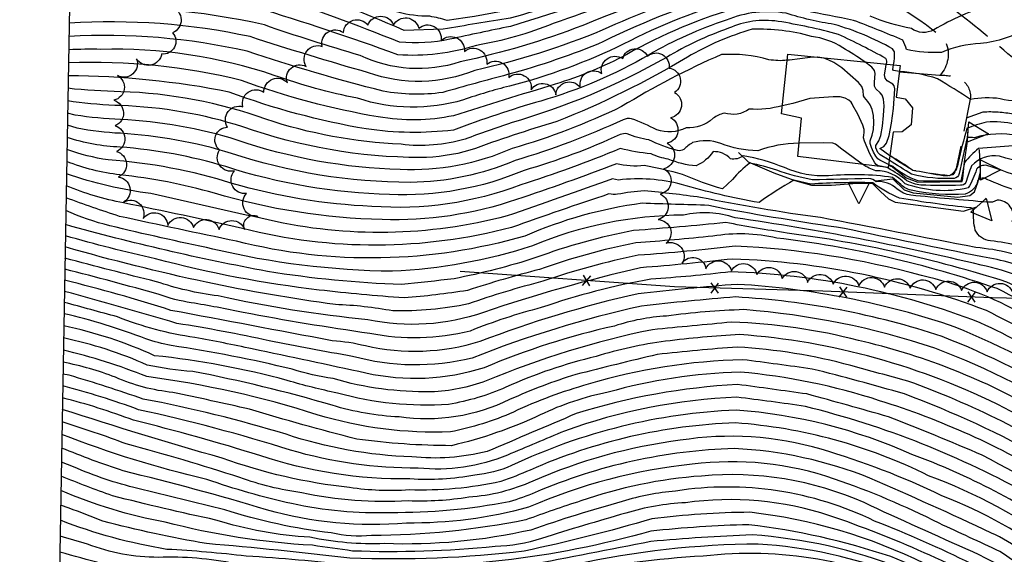
# Model space of a CAD drawing. Extents: x 4317521 to 4320477, y 202237 to 205107.
# Drawn here: x 4317652 to 4318035, y 203265 to 203473 of the extents above; entities that cross this region are included whole.
import ezdxf

# ---------------------------------------------------------------- set-up
doc = ezdxf.new("R2010")
doc.units = 0
doc.header["$LTSCALE"] = 100
doc.header["$MEASUREMENT"] = 0
doc.linetypes.add('PAVDWY', pattern=[0.26, 0.2, -0.06])
doc.layers.get('0').update_dxf_attribs({"linetype": 'CONTINUOUS'})
for name, color, linetype in [('C-INDX', 4, 'CONTINUOUS'), ('C-INDX-CL', 4, 'CONTINUOUS'), ('C-INTRM', 44, 'CONTINUOUS'), ('C-INTRM-CL', 44, 'CONTINUOUS'), ('M-FENCE', 8, 'CONTINUOUS'), ('M-FENCE-PAT', 8, 'CONTINUOUS'), ('M-RETWALL', 6, 'CONTINUOUS'), ('M-RETWALL-PAT', 6, 'CONTINUOUS'), ('M-VEGL', 3, 'CONTINUOUS'), ('P-CONCDW', 2, 'PAVDWY'), ('P-PAVDW', 7, 'PAVDWY'), ('S-BUILDING', 4, 'CONTINUOUS'), ('SV-SHEET', 7, 'CONTINUOUS')]:
    doc.layers.add(name, color=color, linetype=linetype)

# ---------------------------------------------------------------- blocks, each defined once
blk = doc.blocks.new('FP')
at = {"linetype": 'CONTINUOUS'}
for p, q in [((0.0143, -0.02), (-0.0143, 0.02)), ((-0.0143, -0.02), (0.0143, 0.02))]:
    blk.add_line(p, q, dxfattribs=at)
blk = doc.blocks.new('RW')
for p, q in [((-0.04, 0), (0.04, 0)), ((0, -0.08), (-0.04, 0)), ((0.04, 0), (0, -0.08))]:
    blk.add_line(p, q)

msp = doc.modelspace()

# ---------------------------------------------------------------- linework, layer by layer
at = {"layer": 'C-INDX'}
for points, elevation in [([(4318312.97, 203305.1, 0.057447), (4318192.14, 203409.38, -0.024262), (4318136.97, 203451.02, 0.047635), (4318120.73, 203461.03, 0.042706), (4318066.72, 203491.5, 0.088576), (4318048.71, 203501.68, 0.019357), (4317995.96, 203521.2, -0.046659), (4317980.8, 203520.08, 0.033915), (4317959.67, 203526.89, 0.092235), (4317956.06, 203526.38, 0.012826), (4317945.61, 203521.68, -0.05677), (4317944.42, 203510.06, -0.284296), (4317933.66, 203501.6, 0.05101), (4317873.56, 203486.16, -0.059255), (4317818.08, 203472.88, 0.024897), (4317811.36, 203474.45, -0.124095), (4317787.2, 203480.59, 0.01959), (4317751.62, 203494.3, 0.005284), (4317726.27, 203497.88, 0.040666), (4317671.39, 203497.37)], 2130), ([(4318277.95, 203303.62, 0.045205), (4318191.28, 203377.53, 0.00598), (4318136.64, 203416.55, 0.112408), (4318123.17, 203422.04, 0.001338), (4318117.51, 203432.72, 0.090406), (4318109.16, 203439.65, 0.005239), (4318059.8, 203467.39, -0.166955), (4318052.57, 203474.39, 0.134953), (4318030.38, 203489.01, 0.087978), (4318006.35, 203495.89, 0.26696), (4318001.84, 203493.94, -0.005329), (4317992.21, 203479.53, 0.027229), (4317960.28, 203485.23, -0.053941), (4317951.83, 203489.4, 0.116665), (4317920.8, 203484.67, 0.038967), (4317878.47, 203469.05, -0.044324), (4317828.95, 203453.39, -0.184042), (4317787.47, 203452.45, -0.008952), (4317741.41, 203466.53, 0.069425), (4317670.94, 203471.75)], 2140), ([(4317989.07, 203455.85, 0.280321), (4317988.92, 203458.06, 0.014389), (4317970.52, 203467.39, 0.026537), (4317946.93, 203472.48, 0.141733), (4317927.68, 203469.8, 0.052098), (4317903.46, 203458.41, -0.060026), (4317843.08, 203433.02, -0.000926), (4317825.08, 203426.65, -0.103019), (4317800.17, 203424.59, -0.069286), (4317747.52, 203434.39, 0.078117), (4317691.07, 203445.09, -0.022871), (4317670.49, 203446.4)], 2150), ([(4318247.98, 203296.07, 0.035183), (4318161.14, 203366.95, 0.016968), (4318129.21, 203389.92, 0.055889), (4318121.42, 203393.43, -0.02593), (4318099.1, 203399.37, -0.458958), (4318096.68, 203404.67, 0.373413), (4318093.25, 203410.62, -0.034797), (4318076.66, 203418.52, 0.070389), (4318039.09, 203432.49, 0.071186), (4318028.08, 203433.28, 0.031138), (4318020.5, 203430.82, 0.019263), (4318017.12, 203417.49, -0.121067), (4318015.02, 203412.76, -0.121129), (4318009.95, 203412.52, -0.006777), (4317999.37, 203414.46, 0.031385), (4317990.47, 203420.12)], 2150), ([(4318051.57, 203402.67, -0.034354), (4318028.26, 203410.95, 0.40542), (4318024.65, 203410.42, -0.288098), (4318019.75, 203405.23, -0.069435), (4317999.41, 203406.58, -0.159681), (4317994.77, 203408.92), (4317991.49, 203411.72, 0.058457), (4317966.58, 203412.3, -0.118094), (4317949.51, 203415.51, 0.053838), (4317933.33, 203420.12, -0.221481), (4317928.49, 203418.96, 0.214488), (4317921.65, 203421.74, -0.143684), (4317915.02, 203416.21, -0.082281), (4317904.21, 203418.85, -0.064438), (4317897.5, 203420.84, -0.028114), (4317885.48, 203422.91, -0.023102), (4317846.74, 203408.82, -0.111277), (4317788.78, 203400.43, -0.060547), (4317734.42, 203409.36, 0.058004), (4317686.11, 203418.55, -0.052951), (4317670.07, 203422.59)], 2160), ([(4318150.04, 203310.95, 0.020356), (4318078.04, 203355.96, -0.013709), (4318041.72, 203372.78, 0.047999), (4318025.96, 203377.58, 0.022104), (4317930.21, 203396.01, 0.135629), (4317910.14, 203397.05, 0.096362), (4317851.32, 203385.08, -0.067425), (4317796.77, 203375.16, -0.056349), (4317726.88, 203383.82, -0.007971), (4317686.78, 203392.89, -0.047827), (4317669.65, 203398.83)], 2170), ([(4318122.54, 203298.29, 0.005603), (4318059.34, 203337.91, 0.013395), (4318025.65, 203355.11, 0.084699), (4317928.34, 203374.94, -0.013483), (4317897.47, 203372.08, 0.039968), (4317854.75, 203360.98, 0.032449), (4317827.1, 203351.88, -0.111297), (4317787.96, 203350.92, -0.011838), (4317738.63, 203359.11, 0.010817), (4317718.46, 203362.91, -0.052184), (4317706.01, 203366.11, 0.00596), (4317669.24, 203375.96)], 2180), ([(4318125.86, 203265.77, 0.038117), (4318095.85, 203285.74, 0.023343), (4318035.28, 203321.82, 0.099426), (4317931.99, 203350.51, 0.018026), (4317903.17, 203347.88, 0.042397), (4317876.07, 203341.95, 0.047398), (4317840.96, 203330.01, -0.065217), (4317818.68, 203323.32, -0.086317), (4317775.38, 203327.71, -0.021571), (4317755.88, 203332.62, 0.039778), (4317704.21, 203342.26, 0.055575), (4317668.85, 203353.88)], 2190), ([(4318074.37, 203270.75, -0.036151), (4318045.86, 203287.52, 0.067122), (4317957.59, 203322.49, 0.008387), (4317930.88, 203326.06, 0.076743), (4317863.78, 203312.93, 0.001881), (4317841.58, 203303.52, -0.124638), (4317806.81, 203298.5, -0.07313), (4317757.07, 203305.51, 0.023009), (4317697.89, 203321.23, 0.027609), (4317668.44, 203330.47)], 2200), ([(4318105.65, 203227.26, -0.111263), (4318094.93, 203239.85, 0.312115), (4318080.08, 203246.58, 0.025125), (4318070.58, 203244.24, -0.181), (4318061.93, 203246.66, -0.003125), (4318033.31, 203266.02, 0.000187), (4318009.63, 203277.01, 0.034309), (4317968.95, 203294.22, 0.115781), (4317913.47, 203299.97, 0.076473), (4317849.83, 203283.26, -0.071166), (4317802.28, 203277.1, -0.093366), (4317747.79, 203282.26, 0.014123), (4317692.01, 203297.38, -0.017018), (4317668.01, 203306.3)], 2210), ([(4318067.19, 203224.98, 0.043715), (4317990.79, 203264.02, 0.052397), (4317935.5, 203276.43, 0.021306), (4317897.37, 203273.92, -0.081354), (4317780.47, 203260.51, 0.015806), (4317739.9, 203264.21, 0.015117), (4317708.98, 203266.84, -0.051509), (4317667.51, 203278.17)], 2220)]:
    msp.add_lwpolyline(points, format="xyb", dxfattribs=dict(at, elevation=elevation))
at = {"layer": 'C-INDX-CL', "elevation": 2150}
msp.add_lwpolyline([(4317990.47, 203420.12), (4317986.63, 203422.97), (4317988.06, 203423.75), (4317989.12, 203425.08), (4317990.22, 203428.02), (4317991.15, 203432.89), (4317991.85, 203438.51), (4317992.43, 203446.14), (4317992.21, 203447.41), (4317991.57, 203447.96), (4317989.41, 203449.27), (4317988.58, 203450.31), (4317988.33, 203451.67), (4317988.84, 203454.67), (4317989.07, 203455.85)], dxfattribs=at)
at = {"layer": 'C-INTRM'}
for points, elevation in [([(4318313.99, 203296.6, 0.017565), (4318258.34, 203351.98, 0.026497), (4318192.33, 203402.63, -0.021053), (4318129.91, 203449.41, -0.007181), (4318088.11, 203475.07, 0.004785), (4318067.83, 203485.78, -0.132426), (4318054.8, 203493.02, 0.051489), (4318001.19, 203514.85, 0.160598), (4317977.53, 203513.9, -0.09276), (4317970.98, 203510.08, 0.373611), (4317969.34, 203508.77, -0.087113), (4317957.23, 203500.81, -0.162826), (4317946.42, 203501.34, 0.064407), (4317880.46, 203485.44, -0.012151), (4317842.69, 203473.72, 0.001152), (4317816.56, 203469.45), (4317801.43, 203468.95, 0.025798), (4317749.29, 203488.69, 0.070139), (4317671.3, 203492.25)], 2132), ([(4317938.68, 203492.54, 0.042655), (4317870.89, 203470.9, -0.040532), (4317823.14, 203456.69, -0.194071), (4317784.25, 203459.21, -0.013118), (4317746.97, 203471.07, 0.076053), (4317671.03, 203476.88)], 2138), ([(4317902.25, 203489.24, -0.002957), (4317842.71, 203470.52, 0.003816), (4317819.2, 203465.54, -0.078704), (4317799.55, 203464.38, 0.02023), (4317748.52, 203482.82, 0.072019)], 2134), ([(4317903.71, 203486.19, 0.015934), (4317859.42, 203471.6, -0.051366), (4317829.5, 203463.08, -0.096079), (4317798.89, 203459.46, 0.013517), (4317743.62, 203477.92, 0.068189)], 2136), ([(4317930.56, 203484.28, 0.049012), (4317879.03, 203464.61, -0.032911), (4317841.65, 203451.75, 0.004825), (4317816.37, 203444.79, -0.079885), (4317793.16, 203445.29, -0.018508), (4317740.3, 203460.84, 0.069243), (4317670.85, 203466.62)], 2142), ([(4318454.33, 202990.28, 0.033798), (4318431.26, 203061.51, -0.046578), (4318418.14, 203104.77, 0.098362), (4318397.28, 203153.16, 0.092208), (4318367.6, 203193.52, -0.042865), (4318319.03, 203251.98, 0.030849), (4318277.94, 203296.11, 0.045583), (4318187.65, 203373.67, 0.001818), (4318133.54, 203412.91, 0.047796), (4318128.42, 203415.65, -0.219225), (4318118.72, 203424.77, 0.145091), (4318109.85, 203436.27, -0.002286), (4318058.06, 203465.11, -0.193347), (4318050.5, 203472.02, 0.146047), (4318029.97, 203485.54, 0.010043)], 2142), ([(4317931.39, 203481.17, 0.054827), (4317886.7, 203463.56, -0.050078), (4317842.37, 203447.26, 0.022138), (4317824.41, 203441.9, -0.152008), (4317783.23, 203442.52, -0.036899), (4317750.8, 203451.45, 0.087628), (4317683.24, 203461.57, 0.015267), (4317670.76, 203461.44)], 2144), ([(4318029.95, 203478.84, 0.069845), (4318007.64, 203469.16, -0.284706), (4317998.84, 203469.72, -0.058787), (4317982.81, 203474.57, 0.040382)], 2144), ([(4317991.93, 203455.57, 0.080898), (4317992.25, 203460.65), (4317991.47, 203461.82, 0.056547), (4317968.85, 203471.27, -0.035823), (4317950.07, 203475.61, 0.143696), (4317926.8, 203472.93, 0.053305), (4317896.72, 203459.44, -0.059496), (4317854.6, 203441.45, 0.019881), (4317820.56, 203430.14, -0.067436), (4317786.55, 203430.61, -0.047562), (4317733.29, 203444.95, 0.047824), (4317670.58, 203451.29)], 2148), ([(4317932.21, 203478.07, 0.059617), (4317888.01, 203459.61, -0.04877), (4317860.12, 203447.97, 0.003676), (4317820.63, 203435.74, -0.09502), (4317791.3, 203435.28, -0.04517), (4317738.09, 203449.45, 0.071279), (4317670.67, 203456.28)], 2146), ([(4318452.3, 202964.22, -0.039076), (4318441.27, 202996.22, 0.034746), (4318424.41, 203048.49, -0.034715), (4318406.31, 203104.21, 0.135814), (4318402.27, 203113.04, 0.029867), (4318385.89, 203147.8, 0.109966), (4318366.51, 203179.48, -0.032768), (4318305.62, 203251.65, 0.059999), (4318164.13, 203377.73, -0.000055), (4318131.82, 203401.77, 0.108807), (4318124.04, 203405.3, -0.203141), (4318120.03, 203410.76, -0.070342), (4318110.04, 203428.17, 0.039385), (4318076.4, 203448.98, -0.010836), (4318049.86, 203464.25, -0.212066), (4318045.73, 203469.41, 0.247814), (4318044.44, 203469.98, -0.105927), (4318025.75, 203463.84, 0.092748), (4318010.54, 203460.41, -0.076865), (4317996.96, 203461.55, 0.023827), (4317995.54, 203465.18, 0.008908), (4317976.37, 203472.86, 0.005066), (4317957.68, 203476.52, 0.180415)], 2146), ([(4317980.71, 203456.68, 0.0146), (4317972.18, 203462.22, 0.108071), (4317959.93, 203466.64, 0.077761), (4317936.87, 203469.39, 0.063251), (4317911.64, 203458.52, -0.04016), (4317860.83, 203433.48, 0.015341), (4317826.99, 203422.26, -0.067999), (4317807.59, 203419.43, -0.083808), (4317738.57, 203431.42, 0.067444), (4317691.01, 203439.69, -0.02207), (4317672.48, 203441.08), (4317670.41, 203441.54)], 2152), ([(4317950.47, 203457.31, -0.069168), (4317943.37, 203457.55, 0.085017), (4317924.91, 203459.54, 0.03551), (4317886.04, 203439.26, -0.040689), (4317843.45, 203422.97, -0.115106), (4317799.83, 203414.75, -0.075719), (4317736.35, 203426.24, 0.063151), (4317690.96, 203434.3, -0.033732), (4317673.27, 203436), (4317670.32, 203436.77)], 2154), ([(4317962.44, 203458.49, 0.100763), (4317962.36, 203458.5)], 2154), ([(4318047.83, 203441.2), (4318046.74, 203441.33, -0.077149), (4318033.39, 203442.33, 0.08277), (4318021.89, 203442.06, 0.009209), (4318009.01, 203450.13, 0.061248), (4317994.24, 203453)], 2148), ([(4317948.6, 203439.6, -0.083919), (4317935.68, 203438.3, -0.240221), (4317926.01, 203436.77, 0.082854), (4317921.63, 203434.73, -0.206952), (4317911.12, 203431, -0.212573), (4317899.71, 203430.29, 0.02658), (4317889.88, 203434.57, 0.147607), (4317886.59, 203434.16, -0.035454), (4317844.55, 203418.26, -0.09829), (4317803.78, 203409.76, -0.079475), (4317734.13, 203421.06, 0.059223), (4317690.9, 203428.9, -0.043499), (4317674.07, 203430.93), (4317670.24, 203432.02)], 2156), ([(4317955.16, 203425.04), (4317954.96, 203425.03, 0.079178), (4317939.01, 203422.11, -0.086907), (4317924.65, 203424.92, 0.164958), (4317913.64, 203425.26, 0.054939), (4317910.23, 203422.58, -0.19611), (4317907.78, 203422.19, -0.048984), (4317896.68, 203426.32, -0.068197), (4317888.18, 203428.7, 0.147763), (4317885.41, 203428.36, -0.037303), (4317848.09, 203414.45, -0.112217), (4317795.71, 203405.07, -0.071091), (4317731.92, 203415.89, 0.055487), (4317690.84, 203423.5, -0.070704), (4317670.15, 203427.3)], 2158), ([(4318420.64, 203013.17, 0.000875), (4318398.54, 203070.58, -0.011091), (4318390.45, 203094.4, 0.055562), (4318387.87, 203098.87, -0.096623), (4318376.28, 203120.81, 0.021105), (4318371.23, 203133.99, -0.042182), (4318364.49, 203155.08, 0.056956), (4318341.47, 203184.13, -0.025136), (4318294.91, 203239.37, 0.060099), (4318159.65, 203361.57, 0.01711), (4318129.41, 203383.11, 0.07945), (4318117.49, 203388.52, -0.053368), (4318092.83, 203396.62, -0.137795), (4318087.84, 203400.63, -0.172412), (4318088.6, 203405.28, 0.269589), (4318088.15, 203407.44, 0.025294), (4318056.44, 203422.88, 0.013478), (4318040.21, 203427.95, 0.121947), (4318023.39, 203427.16, 0.019561), (4318020.63, 203427.28, 0.007579), (4318017.41, 203413.2, -0.361356), (4318015.45, 203411.3, -0.07715), (4317998.96, 203412.94, -0.00059), (4317990.23, 203418.37)], 2152), ([(4318352.11, 203163.23, 0.030746), (4318327.54, 203191.64, 0.000664), (4318281.85, 203246.4, 0.052865), (4318153.82, 203359.37, 0.025106), (4318123.98, 203379.72, 0.052905), (4318117.18, 203382.72, -0.047208), (4318078.46, 203397.07, -0.456315), (4318077.81, 203399.46, 0.223493), (4318079.32, 203406.5, 0.081652), (4318038.41, 203424.02, 0.004796), (4318025.02, 203422.92, 0.071122), (4318019.57, 203417.48), (4318018.11, 203410.28, -0.011892), (4318001.47, 203410.34, -0.092162), (4317991.57, 203415.97), (4317990, 203416.73)], 2154), ([(4318038.15, 203394.59, 0.528538), (4318032.24, 203402.83, -0.179722), (4318028.52, 203402.07, -0.005216), (4317998.66, 203404.77, -0.124773), (4317993.31, 203407.14, 0.219283), (4317985.18, 203410.02, 0.149335), (4317982.33, 203411.3, -0.005117), (4317960.27, 203410.73, -0.038522), (4317946.49, 203414.53, 0.030935), (4317935.96, 203417.24, 0.064125), (4317929.22, 203410.93), (4317925.34, 203407.2, -0.032862), (4317909.78, 203412.84, 0.020052), (4317894.87, 203416.34, -0.09626), (4317884.01, 203417.03, -0.011578), (4317845.07, 203403.06, -0.090351), (4317792.76, 203395.27, -0.06634), (4317727.49, 203405.54, 0.044332), (4317690.72, 203412.7, -0.064837), (4317669.99, 203417.88)], 2162), ([(4318342.97, 203163.28, 0.041), (4318321.45, 203190.87, 0.006868), (4318272.74, 203248.63, 0.059916), (4318123.4, 203373.55, 0.087396), (4318110.82, 203378.63, -0.007551), (4318071.73, 203393.89, -0.579791), (4318069.85, 203399.94, 0.102709), (4318072.2, 203405.05, 0.055378), (4318033.12, 203419.92, 0.264903), (4318022.29, 203416.16, 0.029934), (4318020.08, 203409.73, -0.334736), (4318017.94, 203408.63, -0.017355), (4318002.48, 203408.73, -0.08572), (4317997.09, 203410.39, 0.046762), (4317989.64, 203415.38), (4317988.02, 203415.79)], 2156), ([(4318216.12, 203296.11, 0.039765), (4318118.56, 203370.04, 0.00574), (4318059.97, 203393.08, -0.328238), (4318058.26, 203395.11, 0.087136), (4318061.55, 203402.54, 0.238832), (4318059.79, 203404.96, 0.01455), (4318028.26, 203416.36, 0.272793), (4318024.26, 203414.86, -0.05566), (4318020.98, 203407.61, -0.146888), (4317996.38, 203409.26, 0.216944), (4317985.03, 203414.28, -0.076486), (4317979.96, 203416.77)], 2158), ([(4318324.49, 203162.5, -0.040365), (4318274.08, 203218.23, 0.02144), (4318247.21, 203251.14, 0.030016), (4318190.35, 203300.78, -0.026295), (4318159.36, 203323.26, 0.011242), (4318113.08, 203354.38, 0.04679), (4318066.95, 203375.61, -0.023322), (4318051.04, 203382.12, 0.059513), (4318029.71, 203387, -0.27989), (4318023.7, 203391.2, -0.06503), (4318023.04, 203398.84, 0.279391), (4318021.98, 203399.85, -0.017415), (4317994.18, 203403.65, -0.060649), (4317983.78, 203409.62, 0.019711), (4317959.75, 203409.13), (4317953.09, 203410.57, 0.026444), (4317939.56, 203401.92, -0.02878), (4317909.36, 203408.96, 0.094211), (4317884.87, 203410.67), (4317882.54, 203411.14, -0.004292), (4317841.42, 203396.7, -0.121734), (4317748.44, 203395.15, -0.001989), (4317702.74, 203405.45, -0.055899), (4317669.9, 203413.16)], 2164), ([(4318324.1, 203158.97, -0.145339), (4318321.08, 203160.39, -0.058633), (4318264.74, 203223.56, -0.019434), (4318248.65, 203244.09, 0.048698), (4318215.87, 203274.57, 0.073597), (4318178.67, 203302.92, 0.022751), (4318102.93, 203354.14, 0.036561), (4318071.57, 203368.93, -0.027647), (4318049.76, 203378.14, 0.077314), (4318023.93, 203384.37, 0.003539), (4317963.44, 203396.03, -0.015968), (4317916.8, 203403.88, 0.015136), (4317894.88, 203406.43, 0.027638), (4317884.47, 203405.15, -0.060297), (4317881.07, 203405.26, 0.00463), (4317843.14, 203392.2, -0.127582), (4317738.49, 203391.77, 0.007845), (4317692.06, 203401.75, -0.051681), (4317669.82, 203408.45)], 2166), ([(4318158.19, 203311.87, 0.0021), (4318108.71, 203344.37, 0.055661), (4318062.4, 203367.55, -0.00744), (4318048.47, 203374.16, 0.072431), (4318026.57, 203380.77, -0.003181), (4317972.76, 203391.84, -0.010248), (4317923.58, 203399.94), (4317919.99, 203400.81, -0.000081), (4317894.01, 203401.62, 0.069148), (4317848.3, 203388.87, -0.133523), (4317736.12, 203386.83, -0.000858), (4317690.54, 203396.51, -0.010208), (4317669.74, 203403.74)], 2168), ([(4318175.68, 203289.64, -0.073413), (4318165.58, 203294.7, 0.003992), (4318092.14, 203341.9, 0.040943), (4318058.65, 203359.65, 0.014494), (4318035.99, 203370.95, 0.04475), (4317950.51, 203390, -0.006628), (4317926.57, 203394.11, -0.006917), (4317890.67, 203391.02, 0.04201), (4317852.67, 203380.46, -0.030492), (4317820.8, 203372.26, -0.005721), (4317800.33, 203369.99, -0.03203), (4317748.22, 203375.08, -0.022214), (4317669.55, 203393.31)], 2172), ([(4318301.85, 203122.83, -0.00025), (4318293.99, 203137.13, 0.018144), (4318282.27, 203162.89, -0.000107), (4318242.42, 203210.21, -0.2244), (4318238.18, 203221.18, 0.246708), (4318238.92, 203230.44, 0.11512), (4318215.39, 203256.05, -0.065882), (4318196.37, 203271.67, 0.137983), (4318177.76, 203284.56, -0.076373), (4318156.73, 203294.59, -0.027987), (4318125.82, 203314.44, 0.007418), (4318069.73, 203349.26, 0.00475), (4318032.25, 203368.38, 0.053648), (4317946.48, 203388.06, 0.099013), (4317921.56, 203388.83, -0.006823), (4317891.59, 203386.19, 0.037821), (4317854.02, 203375.85, 0.016613), (4317826.07, 203367.7, -0.019821), (4317801.35, 203364.77, -0.01055), (4317768.33, 203367.84, -0.036482), (4317704.5, 203380.05, -0.015411), (4317669.47, 203388.97)], 2174), ([(4318224.2, 203239.38, 0.173807), (4318223.83, 203244.91, 0.032774), (4318206.15, 203257.69, -0.039832), (4318192.19, 203270.28, 0.172245), (4318175.24, 203281.32, -0.07746), (4318147.15, 203293.99, 0.007944), (4318063.27, 203347.33, 0.000198), (4318043.17, 203357.92, 0.074874), (4318002.77, 203373.46, 0.05606), (4317930.3, 203384.9, -0.009712), (4317892.52, 203381.36, 0.033822), (4317855.37, 203371.24, 0.023742), (4317826.41, 203362.43, -0.054523), (4317796.98, 203359.7, 0.036438), (4317774.58, 203362.2, -0.018519), (4317724.26, 203370.88, -0.017366), (4317669.4, 203384.63)], 2176), ([(4318125.89, 203301.87, 0.009706), (4318061.3, 203342.62, 0.008879), (4318028.06, 203359.81, 0.083266), (4317929.32, 203379.92, -0.00868), (4317893.44, 203376.53, 0.024714), (4317832.2, 203359.13, -0.137886), (4317787.23, 203356.3, -0.030062), (4317728.9, 203365.53, -0.048085), (4317704.9, 203371.09, -0.005118), (4317669.32, 203380.23)], 2178), ([(4318119.17, 203294.59, 0.002678), (4318070.26, 203325.31, 0.042613), (4318015.88, 203353.44, 0.068069), (4317931.15, 203370.05, 0.010035), (4317892.44, 203366.37, 0.036665), (4317830.83, 203347.76, -0.132547), (4317786.31, 203346.05, 0.044421), (4317773.35, 203348.09, 0.000385), (4317710.58, 203359.91, 0.017944), (4317669.17, 203371.64)], 2182), ([(4318327.56, 203002.74, -0.009831), (4318311.33, 203055.25, 0.021367), (4318299.88, 203089.7, 0.020041), (4318263.88, 203152.71, 0.041477), (4318229.6, 203186.97, 0.153143), (4318228.32, 203187.2, -0.311683), (4318213.74, 203188.18, -0.067247), (4318189.79, 203211.48, 0.008148), (4318168.31, 203236.5, -0.08799), (4318145.21, 203263.4, 0.121709), (4318118.9, 203288.87, 0.001466), (4318063.6, 203323.63, 0.041667), (4318010.81, 203349.75, 0.065527), (4317930.42, 203365.14, 0.00847), (4317893.72, 203361.6, 0.039065), (4317827.79, 203341.34, -0.129047), (4317781.3, 203342.01, -0.009579), (4317748.75, 203348.12, 0.013408), (4317712.91, 203354.84, 0.00626), (4317669.09, 203367.33)], 2184), ([(4318323.35, 203005.83, -0.014624), (4318304.4, 203064.8, 0.06247), (4318284.9, 203109.55, 0.031298), (4318260.5, 203150.19, 0.042618), (4318247.9, 203163.7), (4318238.85, 203162.9, -0.033889), (4318215.79, 203182.14, -0.05671), (4318183.53, 203214.78, -0.036126), (4318173.23, 203225.55, 0.035882), (4318151.79, 203247.12, -0.058066), (4318140.79, 203261.62, 0.115399), (4318121.99, 203280.88, 0.005292), (4318067.77, 203315.07, 0.050036), (4318008, 203345.23, 0.059874), (4317933.65, 203360.21, 0.025005), (4317903.46, 203357.7, 0.065977), (4317883.3, 203353.83, 0.045764), (4317832.49, 203337.55, -0.132493), (4317786.46, 203335.44, 0.003731), (4317742.23, 203344.89, 0.010989), (4317719.88, 203349.3, -0.055613), (4317689.78, 203357.38, -0.000948), (4317669.01, 203363.05)], 2186), ([(4318129.35, 203268.94, 0.047896), (4318107.97, 203284.07, 0.013701), (4318047.05, 203321.42, 0.074074), (4317978.32, 203348.16, 0.056288), (4317928.96, 203355.32, 0.000791), (4317898.07, 203352.39, 0.049286), (4317833.32, 203332.45, -0.082508), (4317811.84, 203328.2, -0.075413), (4317773.74, 203333.34, -0.038734), (4317757.77, 203336.98, 0.023206), (4317710.65, 203346.21, -0.033819), (4317700.74, 203348.83, 0.036386), (4317668.94, 203358.62)], 2188), ([(4318122.35, 203262.58, 0.017955), (4318068.6, 203296.82, 0.05929), (4317997.42, 203332.38, -0.001902), (4317975.27, 203338.44, 0.050044), (4317931.16, 203345.65, 0.00789), (4317899.91, 203342.74, 0.003244), (4317868.16, 203334.91, 0.031459), (4317842.42, 203325.16, -0.150523), (4317799.46, 203318.41, -0.063806), (4317773.4, 203322.95, 0.023652), (4317719.05, 203336.12, -0.033445), (4317701.37, 203338.63, 0.052859), (4317668.77, 203349.17)], 2192), ([(4318305.59, 203017.25, -0.010109), (4318282.2, 203080.04, 0.085628), (4318280.4, 203083.22, 0.191069), (4318277.49, 203084.17, -0.230627), (4318272.67, 203084.06), (4318272.67, 203084.06, -0.04321), (4318262.76, 203105.4, 0.083501), (4318225.29, 203157.44, 0.003913), (4318188.33, 203192.61, 0.040158), (4318161.48, 203218.1, 0.024806), (4318136.61, 203241.07, -0.056052), (4318121.17, 203257.22, 0.062436), (4318109.43, 203265.57, 0.000545), (4318051.2, 203301.85, 0.038761), (4317996.12, 203327.39, 0.008251), (4317960.25, 203337.08, 0.003006), (4317933.2, 203340.7, 0.066125), (4317873.03, 203331.16, 0.042144), (4317843.88, 203320.3, -0.055744), (4317819.42, 203312.59, -0.083684), (4317767.45, 203319.3, 0.044495), (4317701.15, 203334.11, 0.038617), (4317668.68, 203344.43)], 2194), ([(4318302.22, 203017.02, -0.010591), (4318283.62, 203064.64, 0.432612), (4318275.93, 203069.67, -0.190262), (4318269.84, 203076.24, -0.031235), (4318256.69, 203109.17, 0.070772), (4318226.66, 203151, 0.039978), (4318204.83, 203172.91, -0.019746), (4318177.43, 203200.14, -0.008667), (4318120.66, 203250.72, 0.104353), (4318107.54, 203260.91, -0.005624), (4318054.8, 203293.87, 0.061319), (4317986.45, 203324.75, 0.056841), (4317932.13, 203335.88, 0.062892), (4317880.79, 203328.03, 0.064364), (4317854.34, 203319.18, -0.052373), (4317819.79, 203307.22, -0.033381), (4317782.92, 203309.8, -0.012279), (4317741.14, 203321.44, 0.002881), (4317711.36, 203327.96, -0.078959), (4317688.98, 203333.87, 0.042776), (4317668.6, 203339.73)], 2196), ([(4318076.67, 203274.16, 0.02467), (4318026.46, 203303.47, 0.010428), (4317989.99, 203318.43, 0.003279), (4317958.18, 203327.35, 0.00225), (4317931.14, 203331.05, 0.062262), (4317868.34, 203319.71, -0.000565), (4317833.67, 203304.96, -0.086126), (4317804.32, 203302.85, -0.071441), (4317755.37, 203311.65, 0.028379), (4317699.81, 203325.35, 0.012911), (4317670.94, 203334.65), (4317668.52, 203335.06)], 2198), ([(4318075.72, 203265.25, 0.064305), (4318061.69, 203271.21, 0.062632), (4317999.01, 203303.85, 0.086408), (4317930.62, 203321.07, 0.100659), (4317843.22, 203299.47, -0.083274), (4317828.88, 203295.79, -0.06597), (4317803.64, 203294.27, -0.083171), (4317745.23, 203303.36, 0.016574), (4317695.97, 203317.1, 0.031225), (4317668.36, 203325.83)], 2202), ([(4318100.2, 203248.8, -0.025441), (4318075.7, 203260.73, 0.08626), (4318064.94, 203264.14, -0.075731), (4318057.4, 203267.59, 0.070774), (4318005.5, 203295.54, 0.097812), (4317930.35, 203316.08, 0.09568), (4317850.43, 203297.74, -0.023204), (4317839.04, 203293.27, -0.062301), (4317803.3, 203289.98, -0.055223), (4317780.14, 203290.91, -0.058998), (4317730.47, 203302.36, -0.008608), (4317668.28, 203321.34)], 2204), ([(4318282.11, 202997.28, 0.408127), (4318284.75, 202999.74, 0.035764), (4318278.17, 203014.84, -0.023764), (4318265.52, 203044.32, 0.02726), (4318259.73, 203057.28, -0.057949), (4318249.5, 203076.34, -0.015369), (4318233.04, 203113.6, 0.073449), (4318213.32, 203141.69, 0.057046), (4318149.97, 203202.51, -0.042349), (4318128.04, 203218.93, -0.019193), (4318104.07, 203239.41, 0.122111), (4318097.33, 203247.22, 0.010198), (4318073.72, 203257.26, -0.145854), (4318055.91, 203262.4, 0.071771), (4318010.73, 203287.73, 0.040759), (4317963.74, 203305.81, 0.111757), (4317908.85, 203309.31, 0.071736), (4317851.42, 203293.39, -0.088637), (4317826.52, 203287.14, -0.049337), (4317802.96, 203285.68, -0.065725), (4317761.48, 203288.87, -0.05334), (4317737.42, 203294.82, 0.012089), (4317693.19, 203307.94, 0.012676), (4317668.19, 203316.46)], 2206), ([(4318108.08, 203230.36, -0.069475), (4318099.83, 203238.74, 0.21787), (4318088.17, 203248.56, 0.020623), (4318078.99, 203252.01, 0.119025), (4318075.19, 203252.07, -0.1532), (4318063.22, 203251.15, -0.032396), (4318042.11, 203265.88, 0.0668), (4318029.99, 203273.21, 0.00815), (4317982.7, 203294.57, 0.083604), (4317929.83, 203306.11, 0.093375), (4317852.42, 203289.03, -0.034144), (4317842.31, 203285.38, -0.050732), (4317796.01, 203281.13, -0.062266), (4317757.56, 203284.66, -0.02862), (4317724.5, 203294.08, -0.03573), (4317668.1, 203311.59)], 2208), ([(4318120.1, 203209.62, 0.026765), (4318099.13, 203222.6, 0.075157), (4318081.71, 203228.25, -0.066529), (4318074.69, 203234.55, 0.087893), (4318060.74, 203243.74, 0.03612), (4318022.72, 203265.92, -0.005134), (4317980.41, 203285.03, 0.127841), (4317917.17, 203295.41, 0.065351), (4317870.15, 203285.69, 0.014179), (4317848.78, 203278.3, -0.048098), (4317788.66, 203272.24, -0.078327), (4317772.96, 203273.22, -0.048258), (4317731.54, 203282.24, 0.002044), (4317697.68, 203290.59, -0.045537), (4317672.62, 203298.98), (4317667.91, 203300.85)], 2212), ([(4318237.89, 203060.91, 0.511956), (4318239.54, 203064.75, 0.023264), (4318219.58, 203108.64, 0.06101), (4318209.71, 203126.14, 0.065735), (4318144.8, 203189.92, -0.004621), (4318105.04, 203215.58, 0.085771), (4318084.49, 203224.3, -0.109006), (4318077.57, 203227.86, 0.072475), (4318058.49, 203241.3, 0.042765), (4317984.52, 203277.88, 0.153066), (4317907.07, 203289.55, 0.053768), (4317886.31, 203285.49, 0.015992), (4317850.65, 203274.37, -0.064678), (4317793.67, 203269.07, -0.060527), (4317764.71, 203271.56, -0.062552), (4317728.09, 203278.25, -0.008857), (4317687.77, 203287.69, -0.009683), (4317667.82, 203295.34)], 2214), ([(4318074.91, 203226.47, 0.061636), (4318039.07, 203247.83, 0.04576), (4317967.06, 203279.95, 0.114925), (4317910.92, 203285, 0.063052), (4317887.67, 203280.95, 0.006679), (4317854.85, 203271.12, -0.077488), (4317836.75, 203267.93, -0.03456), (4317781.24, 203266.2, -0.001281), (4317765.72, 203268.42, -0.050109), (4317708.32, 203277.44, -0.057175), (4317667.72, 203289.79)], 2216), ([(4318068.63, 203227.63, 0.040713), (4318004.25, 203261.16, 0.086457), (4317935.97, 203281.28, 0.028652), (4317897.8, 203278.76, -0.020817), (4317848.05, 203266.16, -0.039937), (4317780.23, 203263.42, 0.009148), (4317724.37, 203269.07, -0.022577), (4317684.07, 203277.85, 0.001659), (4317670.89, 203282.92), (4317667.62, 203284.1)], 2218), ([(4318065.75, 203222.35, 0.039508), (4317995, 203259.41, 0.075987), (4317936.83, 203272.47, 0.013151), (4317897.42, 203269.89, -0.002002), (4317849.34, 203260.56, -0.036605), (4317785.69, 203257.41, 0.002032), (4317735.62, 203261.26, 0.059329), (4317705.66, 203263.73, -0.093895), (4317678.13, 203268.86, 0.009241), (4317667.4, 203272.01)], 2222), ([(4318200.85, 203018.05, -0.050627), (4318201.45, 203038.43, 0.075695), (4318198.55, 203054.15, -0.043108), (4318197.74, 203063.46, 0.125347), (4318185.16, 203089.79, 0.067394), (4318151.01, 203132.02, 0.07857), (4318101.77, 203170.94, 0.105682), (4318096.88, 203172.16, -0.035285), (4318080.09, 203173.28, -0.079504), (4318068.33, 203180.6, 0.045309), (4318020.29, 203215.67), (4318019.87, 203216.29, -0.00978), (4318048.51, 203207.78, 0.123756), (4318057.44, 203207.85, -0.020381), (4318071.82, 203211.23, 0.764667), (4318072.7, 203214.59, 0.039542), (4317994.38, 203256.86, 0.075758), (4317939.25, 203268.89, 0.052976), (4317867.97, 203260.88, -0.05471), (4317782.92, 203254.56, 0.008989), (4317736.2, 203257.94, 0.071903), (4317700.76, 203261.2, -0.008638), (4317683.74, 203261.26, 0.002437), (4317667.29, 203265.73)], 2224), ([(4318049.46, 203193.17, 0.052136), (4317986.33, 203229.67, 0.012234), (4317967.51, 203234.32, 0.015961), (4317985, 203234.7, -0.104711), (4318010.83, 203238.9, 0.179262), (4318018.06, 203240.64, 0.110876), (4318004.91, 203249.22, 0.144331), (4317917.82, 203264.2, 0.038284), (4317864.25, 203257.13, -0.043861), (4317789.95, 203251.59, -0.007149), (4317736.78, 203254.61, 0.012502), (4317718.82, 203258.26, 0.026954), (4317679.35, 203258.11, -0.050329), (4317667.19, 203260.06)], 2226)]:
    msp.add_lwpolyline(points, format="xyb", dxfattribs=dict(at, elevation=elevation))
at = {"layer": 'C-INTRM-CL'}
for points, elevation in [([(4317962.36, 203458.5), (4317959.39, 203458.44), (4317951.39, 203457.36), (4317950.47, 203457.31)], 2154), ([(4317990, 203416.73), (4317986.56, 203418.39), (4317985.82, 203418.96), (4317984.96, 203420), (4317984.05, 203421.59), (4317983.27, 203423.39), (4317982.83, 203424.94), (4317982.84, 203425.96), (4317983.64, 203428.17), (4317984.04, 203430.35), (4317984.22, 203433.05), (4317984.08, 203435.79), (4317983.54, 203438.14), (4317982.75, 203439.99), (4317981.88, 203441.33), (4317980.57, 203442.8), (4317980.27, 203443.46), (4317980.1, 203445.61), (4317979.51, 203447.07), (4317978.2, 203448.67), (4317971.73, 203454.33), (4317968.66, 203456.41), (4317966.77, 203457.39), (4317964.76, 203458.12), (4317962.44, 203458.49)], 2154), ([(4317990.23, 203418.37), (4317986.75, 203420.54), (4317985.79, 203421.46), (4317985.03, 203423.24), (4317985.03, 203424.11), (4317986.15, 203425.96), (4317986.93, 203428.09), (4317987.59, 203431.62), (4317988.04, 203435.78), (4317988.19, 203439.56), (4317987.99, 203442.14), (4317987.48, 203443.7), (4317986.73, 203444.65), (4317985.02, 203446.14), (4317984.52, 203447.23), (4317984.49, 203448.81), (4317984.78, 203452.21), (4317984.52, 203453.38), (4317983.5, 203454.62), (4317980.71, 203456.68)], 2152), ([(4317994.24, 203453), (4317991.89, 203453.34), (4317991.67, 203453.75), (4317991.93, 203455.57)], 2148), ([(4317988.02, 203415.79), (4317987.54, 203415.91), (4317985.97, 203416.25), (4317985.14, 203416.73), (4317984.58, 203417.34), (4317982.65, 203420.95), (4317980.63, 203425.77), (4317980.23, 203427.06), (4317980.36, 203428.25), (4317980.48, 203429.08), (4317980.41, 203430.33), (4317979.98, 203432.02), (4317978.01, 203436.29), (4317976.01, 203439.68), (4317975.86, 203440.35), (4317975.44, 203440.95), (4317974.55, 203441.74), (4317973.12, 203442.53), (4317971.07, 203443.05), (4317968.43, 203443.13), (4317959.26, 203442.49), (4317952.67, 203440.54), (4317948.6, 203439.6)], 2156), ([(4317979.96, 203416.77), (4317978.61, 203417.61), (4317971.76, 203422.73), (4317969.31, 203424.59), (4317968.3, 203424.99), (4317964.66, 203425.22), (4317955.16, 203425.04)], 2158)]:
    msp.add_lwpolyline(points, dxfattribs=dict(at, elevation=elevation))
at = {"layer": 'M-FENCE'}
msp.add_lwpolyline([(4318135.56, 203603.29), (4318134.56, 203498.23), (4318133.45, 203431.41), (4318131.21, 203362.44), (4318030.26, 203364.79), (4317964.32, 203367.36), (4317906.67, 203369.05), (4317823.15, 203375.04)], dxfattribs=at)
at = {"layer": 'M-RETWALL'}
for points in [[(4317989.96, 203416.46), (4317991.45, 203415.8), (4317996.87, 203411.52), (4318001.33, 203409.84), (4318018.56, 203410.06), (4318018.93, 203411.24), (4318019.59, 203417.73), (4318020.65, 203425.88), (4318021.09, 203432)], [(4317931.49, 203421.35), (4317935.24, 203417.73), (4317945.32, 203413.55), (4317953.43, 203410.47), (4317959.92, 203408.68), (4317967.69, 203408.74), (4317977.68, 203409.47), (4317983.54, 203409.49), (4317986.87, 203406.2), (4317989.88, 203403.4), (4317992.57, 203402.11), (4318001.53, 203400.9), (4318019.13, 203398.62), (4318024.31, 203400.24), (4318026.7, 203402.33), (4318027.93, 203403.59)], [(4317984.86, 203410.33), (4317991.69, 203411.13), (4317996.1, 203406.91), (4317999.53, 203405.66), (4318016.87, 203403.98), (4318021.65, 203404.69), (4318023.39, 203406.06), (4318024.89, 203410.12), (4318025.75, 203413.86), (4318025.36, 203422.58)]]:
    msp.add_lwpolyline(points, dxfattribs=at)
at = {"layer": 'M-VEGL'}
msp.add_lwpolyline([(4317710.94, 203478.02, -0.7), (4317711.19, 203468.02, -0.7), (4317706.97, 203459.79, -0.7), (4317697.14, 203457.95, -0.7), (4317689.71, 203451.38, -0.7), (4317688.35, 203441.79, -0.7), (4317688.83, 203431.81, -0.7), (4317689.39, 203421.83, -0.7), (4317690.12, 203411.86, -0.7), (4317692.25, 203402.14, -0.7), (4317699.75, 203395.72, -0.7), (4317709.38, 203393.03, -0.7), (4317719.32, 203392.14, -0.7), (4317729.3, 203391.43, -0.7), (4317739.27, 203391.41, -0.7), (4317744.45, 203396.49, -0.7), (4317740.03, 203405.46, -0.7), (4317735.35, 203414.27, -0.7), (4317729.51, 203422.39, -0.7), (4317732.62, 203431.25, -0.7), (4317738.56, 203439.24, -0.7), (4317746.76, 203444.86, -0.7), (4317755.96, 203448.58, -0.7), (4317763.17, 203454.95, -0.7), (4317769.44, 203462.74, -0.7), (4317777.72, 203468.1, -0.7), (4317787.27, 203471, -0.7), (4317797.22, 203471.01, -0.7), (4317807.02, 203469.79, -0.7), (4317815.77, 203464.98, -0.7), (4317824.84, 203460.78, -0.7), (4317833.5, 203455.79, -0.7), (4317842.09, 203450.67, -0.7), (4317850.81, 203445.86, -0.7), (4317860.42, 203443.83, -0.7), (4317869.96, 203446.82, -0.7), (4317878.32, 203452.16, -0.7), (4317886.45, 203457.97, -0.7), (4317896.09, 203458.92, -0.7), (4317904.5, 203454.24, -0.7), (4317906.64, 203444.78, -0.7), (4317905.13, 203434.93, -0.7), (4317903.81, 203425.02, -0.7), (4317902.45, 203415.11, -0.7), (4317901.09, 203405.2, -0.7), (4317900.25, 203395.25, -0.7), (4317903.36, 203386.09, -0.7), (4317909.59, 203378.27, -0.7), (4317918.83, 203376.1, -0.7), (4317928.79, 203375.31, -0.7), (4317938.69, 203373.89, -0.7), (4317948.56, 203372.33, -0.7), (4317958.44, 203370.8, -0.7), (4317968.41, 203370.1, -0.7), (4317978.39, 203369.44, -0.7), (4317988.38, 203369, -0.7), (4317998.37, 203368.51, -0.7), (4318008.36, 203368.06, -0.7), (4318018.35, 203367.61, -0.7), (4318028.34, 203367.16, -0.7), (4318038.33, 203366.72, -0.7)], format="xyb", dxfattribs=at)
at = {"layer": 'P-CONCDW', "flags": 128}
msp.add_lwpolyline([(4317994.21, 203452.8), (4318009.85, 203451.56, -0.095865), (4318017.97, 203450.1, -0.290106), (4318021.79, 203442.17), (4318016.48, 203415.84, -0.201869), (4318013.71, 203412.38, -0.033259), (4317999.45, 203414.44, -0.022334), (4317990.48, 203420.19)], format="xyb", dxfattribs=at)
at = {"layer": 'P-PAVDW', "flags": 128}
for points in [[(4318020.32, 203434.86), (4318026.79, 203437.25, -0.059936), (4318038.55, 203436.45), (4318051.59, 203433.23, -0.039374), (4318091.69, 203415.22), (4318097.97, 203412.89), (4318103.84, 203423.11), (4318075.72, 203437.85, -0.01995), (4318042.84, 203454.33, 0.014192), (4318016.84, 203475.99, 0.048498), (4317980.88, 203499.3), (4317973.61, 203503.15, -0.176581), (4317971.55, 203509.08), (4317973.7, 203512.49), (4317979.8, 203518.1), (4317986.76, 203527.43, -0.100034), (4317993.87, 203533.85, -0.16551), (4318000.79, 203535.03, -0.130253), (4318009.08, 203531.8), (4318013.41, 203530.14), (4318026.1, 203529.36)], [(4317945.74, 203503.39), (4317961.27, 203496.72, -0.010083), (4317992.21, 203479.54), (4318002.9, 203472.38, -0.061995), (4318012.28, 203464.31, -0.286284), (4318010.08, 203451.56)]]:
    msp.add_lwpolyline(points, format="xyb", dxfattribs=at)
at = {"layer": 'S-BUILDING'}
msp.add_lwpolyline([(4317994.53, 203455.32), (4317992.99, 203442.95), (4317996.48, 203442.36), (4317999.29, 203438.8), (4317998.81, 203432.19), (4317995.22, 203429.42), (4317991.77, 203429.38), (4317989.83, 203415.57), (4317954.68, 203419.85), (4317956.08, 203434.76), (4317948.27, 203436.45), (4317950.72, 203459.65)], close=True, dxfattribs=at)
at = {"layer": 'SV-SHEET'}
msp.add_lwpolyline([(4317651.69, 202384.9), (4320298.59, 202302.18), (4320348.01, 204954.7), (4317698.62, 205034.07)], close=True, dxfattribs=at)

# ---------------------------------------------------------------- block references
at = {"layer": 'M-FENCE-PAT', "xscale": 100, "yscale": 100, "zscale": 100}
for p, rotation in [((4317872.29, 203371.52), 175.9375190069821), ((4317922.2, 203368.6), 178.3727166776064), ((4317972.17, 203367.06), 177.8849239647236), ((4318022.14, 203365.11), 177.8849239647236)]:
    msp.add_blockref('FP', p, dxfattribs=dict(at, rotation=rotation))
at = {"layer": 'M-RETWALL-PAT', "xscale": 100, "yscale": 100, "zscale": 100}
for p, rotation in [((4318020.9, 203429.36), 84.67004913327298), ((4318025.72, 203414.6), 90), ((4317978.37, 203409.47), 0.16277166299313), ((4318024.94, 203400.8), 41.43846691103688)]:
    msp.add_blockref('RW', p, dxfattribs=dict(at, rotation=rotation))

doc.saveas('drawing.dxf')
